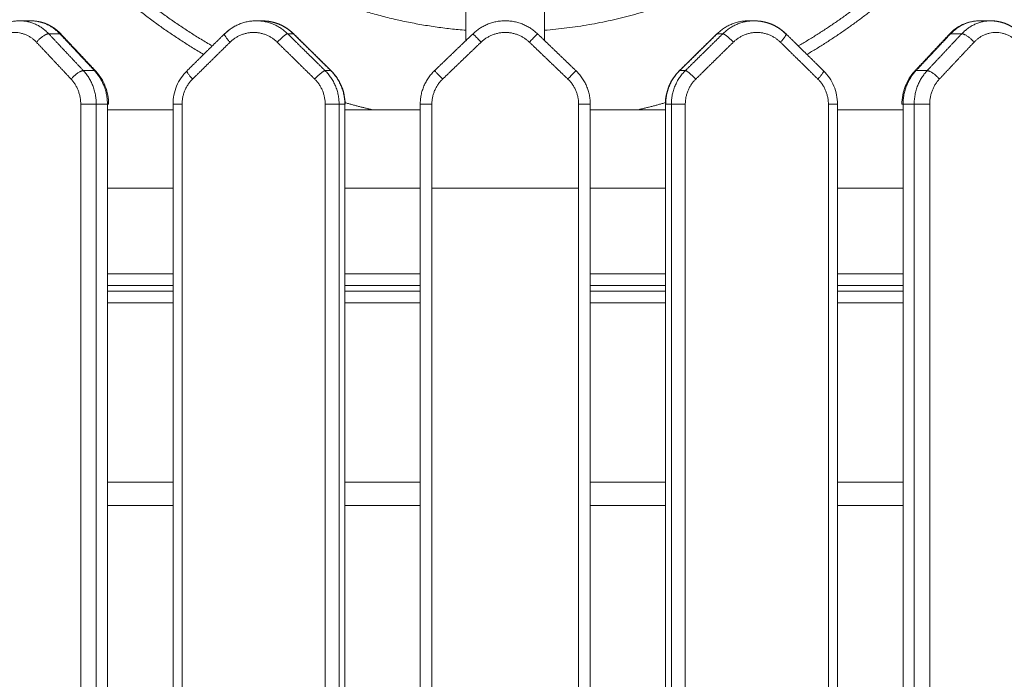
# Model space of a CAD drawing. Units: millimetres. Extents: x -5954.2 to -5940, y 3086.9 to 3107.5.
# Drawn here: x -5952.4 to -5952, y 3101.8 to 3102.1 of the extents above; entities that cross this region are included whole.
import ezdxf

# ---------------------------------------------------------------- set-up
doc = ezdxf.new("R2010")
doc.units = ezdxf.units.MM
doc.layers.get('0').update_dxf_attribs({"lineweight": 5})

# ---------------------------------------------------------------- blocks, each defined once
blk = doc.blocks.new('SIDE')
for points, weights, degree, knots in [([(-5952.36409, 3102.49897), (-5952.53833, 3102.31277), (-5952.35214, 3102.13854), (-5952.33161, 3102.11933), (-5952.30739, 3102.10505)], [1, 0.707106781187, 1, 0.956326647613, 0.925677575655], 2, [0, 0, 0, 392.699082, 392.699082, 451.254501, 451.254501, 451.254501]), ([(-5952.3037, 3102.10869), (-5952.3281, 3102.1229), (-5952.34872, 3102.14219), (-5952.53126, 3102.31301), (-5952.36044, 3102.49555)], [0.924247407538, 0.955302587577, 1, 0.707106781187, 1], 2, [332.770645, 332.770645, 332.770645, 392.699082, 392.699082, 785.398163, 785.398163, 785.398163]), ([(-5952.38155, 3102.11949), (-5952.38153, 3102.11949), (-5952.38152, 3102.11949), (-5952.38151, 3102.11949), (-5952.3786, 3102.11939), (-5952.37633, 3102.11884), (-5952.37422, 3102.11786), (-5952.3721, 3102.11687), (-5952.37018, 3102.11547), (-5952.36855, 3102.11374)], [0.860891185387, 0.858996837788, 0.857123837983, 0.855272185974, 0.855272185974, 0.855272185974, 0.855272185974, 0.855272185974, 0.855272185974, 0.855272185974], 3, [0, 0, 0, 0, 0.079949, 0.079949, 0.079949, 7.424588, 7.424588, 7.424588, 14.792822, 14.792822, 14.792822, 14.792822]), ([(-5952.28234, 3102.11949), (-5952.28234, 3102.11949), (-5952.28234, 3102.11949), (-5952.28233, 3102.11949), (-5952.27929, 3102.11939), (-5952.27693, 3102.11886), (-5952.27472, 3102.11792), (-5952.27249, 3102.11696), (-5952.27045, 3102.11559), (-5952.26871, 3102.11388)], [0.860891185387, 0.859993127519, 0.859099867454, 0.85821140519, 0.85821140519, 0.85821140519, 0.85821140519, 0.85821140519, 0.85821140519, 0.85821140519], 3, [0, 0, 0, 0, 0.037836, 0.037836, 0.037836, 7.351138, 7.351138, 7.351138, 14.741176, 14.741176, 14.741176, 14.741176]), ([(-5952.07101, 3102.11949), (-5952.07101, 3102.11949), (-5952.07101, 3102.11949), (-5952.07101, 3102.11949), (-5952.06796, 3102.11939), (-5952.0656, 3102.11886), (-5952.06339, 3102.11792), (-5952.06116, 3102.11696), (-5952.05912, 3102.11559), (-5952.05739, 3102.11388)], [0.860891185387, 0.859993127519, 0.859099867454, 0.85821140519, 0.85821140519, 0.85821140519, 0.85821140519, 0.85821140519, 0.85821140519, 0.85821140519], 3, [0, 0, 0, 0, 0.037836, 0.037836, 0.037836, 7.351138, 7.351138, 7.351138, 14.741176, 14.741176, 14.741176, 14.741176]), ([(-5951.96949, 3102.11949), (-5951.96947, 3102.11949), (-5951.96946, 3102.11949), (-5951.96945, 3102.11949), (-5951.96654, 3102.11939), (-5951.96427, 3102.11884), (-5951.96216, 3102.11786), (-5951.96004, 3102.11687), (-5951.95812, 3102.11547), (-5951.95649, 3102.11374)], [0.860891185387, 0.858996837787, 0.857123837983, 0.855272185974, 0.855272185974, 0.855272185974, 0.855272185974, 0.855272185974, 0.855272185974, 0.855272185974], 3, [0, 0, 0, 0, 0.079949, 0.079949, 0.079949, 7.424588, 7.424588, 7.424588, 14.792822, 14.792822, 14.792822, 14.792822])]:
    blk.add_rational_spline(points, weights, degree=degree, knots=knots)
for points, weights in [([(-5951.99536, 3102.15391), (-5952.02042, 3102.12714), (-5952.05211, 3102.10869)], [1, 0.942721562619, 0.907845961343]), ([(-5952.04842, 3102.10505), (-5952.01679, 3102.12369), (-5951.99171, 3102.1505)], [0.909077912691, 0.943727544319, 1]), ([(-5952.19475, 3102.11541), (-5952.24786, 3102.11968), (-5952.29251, 3102.14876)], [0.936758824916, 0.938135678656, 1]), ([(-5952.0885, 3102.13471), (-5952.12302, 3102.11847), (-5952.16105, 3102.11541)], [1, 0.954908327751, 0.941951601892]), ([(-5952.39879, 3102.11392), (-5952.39356, 3102.11949), (-5952.38632, 3102.11949)], [1, 0.860891185736, 0.860891185736]), ([(-5952.38632, 3102.11949), (-5952.37907, 3102.11949), (-5952.37385, 3102.11392)], [0.860891185736, 0.860891185736, 1]), ([(-5952.38393, 3102.11931), (-5952.38274, 3102.11949), (-5952.38155, 3102.11949)], [0.864698964308, 0.860891185736, 0.860891185736]), ([(-5952.38155, 3102.11949), (-5952.3743, 3102.11949), (-5952.36907, 3102.11392)], [0.860891185736, 0.860891185736, 1]), ([(-5952.29829, 3102.11392), (-5952.29263, 3102.11949), (-5952.28479, 3102.11949)], [1, 0.860891185736, 0.860891185736]), ([(-5952.28479, 3102.11949), (-5952.27695, 3102.11949), (-5952.27129, 3102.11392)], [0.860891185736, 0.860891185736, 1]), ([(-5952.28234, 3102.11949), (-5952.2745, 3102.11949), (-5952.26885, 3102.11392)], [0.860891185736, 0.860891185736, 1]), ([(-5952.19174, 3102.11392), (-5952.1779, 3102.1272), (-5952.16406, 3102.11392)], [1, 0.721782371473, 1]), ([(-5952.08696, 3102.11392), (-5952.0813, 3102.11949), (-5952.07346, 3102.11949)], [1, 0.860891185736, 0.860891185736]), ([(-5952.08451, 3102.11392), (-5952.07885, 3102.11949), (-5952.07101, 3102.11949)], [1, 0.860891185736, 0.860891185736]), ([(-5952.07346, 3102.11949), (-5952.07285, 3102.11949), (-5952.07224, 3102.11945)], [0.860891185736, 0.860891185736, 0.861740771345]), ([(-5952.07101, 3102.11949), (-5952.06318, 3102.11949), (-5952.05752, 3102.11392)], [0.860891185736, 0.860891185736, 1]), ([(-5951.98673, 3102.11392), (-5951.9815, 3102.11949), (-5951.97426, 3102.11949)], [1, 0.860891185736, 0.860891185736]), ([(-5951.98196, 3102.11392), (-5951.97673, 3102.11949), (-5951.96949, 3102.11949)], [1, 0.860891185736, 0.860891185736]), ([(-5951.97426, 3102.11949), (-5951.97306, 3102.11949), (-5951.97187, 3102.11931)], [0.860891185736, 0.860891185736, 0.864699399896]), ([(-5951.96949, 3102.11949), (-5951.96772, 3102.11949), (-5951.96598, 3102.1191)], [0.860891185736, 0.860891185736, 0.869182832137]), ([(-5952.39784, 3102.11031), (-5952.38849, 3102.12027), (-5952.37913, 3102.11031)], [1, 0.721782371415, 1]), ([(-5952.37385, 3102.11392), (-5952.37602, 3102.11392), (-5952.37913, 3102.11031)], [1, 0.707106780667, 1]), ([(-5952.36907, 3102.11392), (-5952.36872, 3102.11392), (-5952.36855, 3102.11374)], [1, 0.937020371665, 0.901125245963]), ([(-5952.29842, 3102.11388), (-5952.29891, 3102.1134), (-5952.29602, 3102.11031)], [0.943788876478, 0.738598264757, 1]), ([(-5952.29829, 3102.11392), (-5952.29837, 3102.11392), (-5952.29842, 3102.11388)], [1, 0.968508516429, 0.943788876478]), ([(-5952.29602, 3102.11031), (-5952.2859, 3102.12027), (-5952.27578, 3102.11031)], [1, 0.721782371416, 1]), ([(-5952.27578, 3102.11031), (-5952.27241, 3102.11392), (-5952.27129, 3102.11392)], [1, 0.707106781187, 1]), ([(-5952.26885, 3102.11392), (-5952.26876, 3102.11392), (-5952.26871, 3102.11388)], [1, 0.968508516206, 0.943788876116]), ([(-5952.18828, 3102.11031), (-5952.19174, 3102.11392), (-5952.19174, 3102.11392)], [1, 0.707106780667, 1]), ([(-5952.18828, 3102.11031), (-5952.1779, 3102.12027), (-5952.16752, 3102.11031)], [1, 0.721782371415, 1]), ([(-5952.16752, 3102.11031), (-5952.16406, 3102.11392), (-5952.16406, 3102.11392)], [1, 0.707106781187, 1]), ([(-5952.08709, 3102.11388), (-5952.08713, 3102.11383), (-5952.08714, 3102.11375)], [0.943788876478, 0.920299690086, 0.902924970436]), ([(-5952.08696, 3102.11392), (-5952.08704, 3102.11392), (-5952.08709, 3102.11388)], [1, 0.968508516429, 0.943788876478]), ([(-5952.08451, 3102.11392), (-5952.0834, 3102.11392), (-5952.08002, 3102.11031)], [1, 0.707106781187, 1]), ([(-5952.08002, 3102.11031), (-5952.0699, 3102.12027), (-5952.05978, 3102.11031)], [1, 0.721782371415, 1]), ([(-5952.05739, 3102.11388), (-5952.0569, 3102.1134), (-5952.05978, 3102.11031)], [0.943788876116, 0.738598264461, 1]), ([(-5952.05752, 3102.11392), (-5952.05743, 3102.11392), (-5952.05739, 3102.11388)], [1, 0.968508516207, 0.943788876116]), ([(-5951.98726, 3102.11374), (-5951.98708, 3102.11392), (-5951.98673, 3102.11392)], [0.901125246077, 0.937020371764, 1]), ([(-5951.97667, 3102.11031), (-5951.97979, 3102.11392), (-5951.98196, 3102.11392)], [1, 0.707106780667, 1]), ([(-5951.97667, 3102.11031), (-5951.96732, 3102.12027), (-5951.95796, 3102.11031)], [1, 0.721782371414, 1]), ([(-5952.35898, 3102.0981), (-5952.36115, 3102.0981), (-5952.36427, 3102.09449)], [1, 0.707106781187, 1]), ([(-5952.35898, 3102.0981), (-5952.35343, 3102.0922), (-5952.35343, 3102.08366)], [1, 0.919815221181, 1]), ([(-5952.35421, 3102.0981), (-5952.34866, 3102.0922), (-5952.34866, 3102.08366)], [1, 0.919815221181, 1]), ([(-5952.35368, 3102.09791), (-5952.35386, 3102.0981), (-5952.35421, 3102.0981)], [0.901125246102, 0.937020371769, 1]), ([(-5952.31211, 3102.09449), (-5952.31499, 3102.09757), (-5952.3145, 3102.09806)], [1, 0.738598264842, 0.943788876345]), ([(-5952.25969, 3102.09449), (-5952.25632, 3102.0981), (-5952.25521, 3102.0981)], [1, 0.707106780886, 1]), ([(-5952.25521, 3102.0981), (-5952.24921, 3102.0922), (-5952.24921, 3102.08366)], [1, 0.919815221181, 1]), ([(-5952.25276, 3102.0981), (-5952.24676, 3102.0922), (-5952.24676, 3102.08366)], [1, 0.919815221181, 1]), ([(-5952.25276, 3102.0981), (-5952.25267, 3102.0981), (-5952.25263, 3102.09806)], [1, 0.968508516431, 0.94378887648]), ([(-5952.2144, 3102.08366), (-5952.2144, 3102.0922), (-5952.20824, 3102.0981)], [1, 0.919815221181, 1]), ([(-5952.20478, 3102.09449), (-5952.20824, 3102.0981), (-5952.20824, 3102.0981)], [1, 0.707106781185, 1]), ([(-5952.14756, 3102.0981), (-5952.14756, 3102.0981), (-5952.15102, 3102.09449)], [1, 0.707106781188, 1]), ([(-5952.14756, 3102.0981), (-5952.1414, 3102.0922), (-5952.1414, 3102.08366)], [1, 0.919815221181, 1]), ([(-5952.10905, 3102.08366), (-5952.10905, 3102.0922), (-5952.10304, 3102.0981)], [1, 0.919815221181, 1]), ([(-5952.1066, 3102.08366), (-5952.1066, 3102.0922), (-5952.1006, 3102.0981)], [1, 0.919815221181, 1]), ([(-5952.10318, 3102.09806), (-5952.10313, 3102.0981), (-5952.10304, 3102.0981)], [0.943788876345, 0.968508516344, 1]), ([(-5952.09611, 3102.09449), (-5952.09948, 3102.0981), (-5952.1006, 3102.0981)], [1, 0.707106781187, 1]), ([(-5952.0413, 3102.09806), (-5952.04081, 3102.09757), (-5952.04369, 3102.09449)], [0.94378887648, 0.738598264758, 1]), ([(-5952.04143, 3102.0981), (-5952.04134, 3102.09801), (-5952.04125, 3102.09792)], [1, 0.998696144988, 0.997434692984]), ([(-5952.00714, 3102.08366), (-5952.00714, 3102.0922), (-5952.0016, 3102.0981)], [1, 0.919815221181, 1]), ([(-5952.00237, 3102.08366), (-5952.00237, 3102.0922), (-5951.99682, 3102.0981)], [1, 0.919815221181, 1]), ([(-5952.00212, 3102.09791), (-5952.00195, 3102.0981), (-5952.0016, 3102.0981)], [0.901125246223, 0.937020371851, 1]), ([(-5951.99154, 3102.09449), (-5951.99465, 3102.0981), (-5951.99682, 3102.0981)], [1, 0.707106781187, 1]), ([(-5952.36427, 3102.09449), (-5952.36011, 3102.09006), (-5952.36011, 3102.08366)], [1, 0.919815221137, 1]), ([(-5952.31661, 3102.08366), (-5952.31661, 3102.09006), (-5952.31211, 3102.09449)], [1, 0.919815221137, 1]), ([(-5952.25969, 3102.09449), (-5952.25519, 3102.09006), (-5952.25519, 3102.08366)], [1, 0.919815221137, 1]), ([(-5952.2094, 3102.08366), (-5952.2094, 3102.09006), (-5952.20478, 3102.09449)], [1, 0.919815221138, 1]), ([(-5952.15102, 3102.09449), (-5952.1464, 3102.09006), (-5952.1464, 3102.08366)], [1, 0.919815221138, 1]), ([(-5952.10061, 3102.08366), (-5952.10061, 3102.09006), (-5952.09611, 3102.09449)], [1, 0.919815221138, 1]), ([(-5952.04369, 3102.09449), (-5952.03919, 3102.09006), (-5952.03919, 3102.08366)], [1, 0.919815221137, 1]), ([(-5951.9957, 3102.08366), (-5951.9957, 3102.09006), (-5951.99154, 3102.09449)], [1, 0.919815221138, 1]), ([(-5952.35343, 3102.08366), (-5952.3556, 3102.08366), (-5952.36011, 3102.08366)], [1, 0.707106780886, 1]), ([(-5952.34866, 3102.08366), (-5952.34817, 3102.08366), (-5952.34817, 3102.08366)], [1, 0.913624530662, 0.878194055721]), ([(-5952.3205, 3102.08366), (-5952.3205, 3102.08366), (-5952.31661, 3102.08366)], [0.924397256001, 0.751696412991, 1]), ([(-5952.24921, 3102.08366), (-5952.25032, 3102.08366), (-5952.25519, 3102.08366)], [1, 0.707106780886, 1]), ([(-5952.24676, 3102.08366), (-5952.24663, 3102.08366), (-5952.24663, 3102.08366)], [1, 0.955410368061, 0.924397255801]), ([(-5952.23499, 3102.08134), (-5952.24085, 3102.08271), (-5952.24664, 3102.08437)], [0.868546680727, 0.871329540925, 0.874628919567]), ([(-5952.2094, 3102.08366), (-5952.2144, 3102.08366), (-5952.2144, 3102.08366)], [1, 0.707106780886, 1]), ([(-5952.1464, 3102.08366), (-5952.1414, 3102.08366), (-5952.1414, 3102.08366)], [1, 0.707106781187, 1]), ([(-5952.10916, 3102.08437), (-5952.11495, 3102.08271), (-5952.12082, 3102.08134)], [0.866533143244, 0.863965845901, 0.861906340641]), ([(-5952.10917, 3102.08366), (-5952.10917, 3102.08366), (-5952.10905, 3102.08366)], [0.924397255801, 0.955410368062, 1]), ([(-5952.10061, 3102.08366), (-5952.10549, 3102.08366), (-5952.1066, 3102.08366)], [1, 0.707106780886, 1]), ([(-5952.03919, 3102.08366), (-5952.0353, 3102.08366), (-5952.0353, 3102.08366)], [1, 0.751696413065, 0.924397255899]), ([(-5952.00764, 3102.08366), (-5952.00764, 3102.08366), (-5952.00714, 3102.08366)], [0.878194055721, 0.913624530662, 1]), ([(-5951.9957, 3102.08366), (-5952.0002, 3102.08366), (-5952.00237, 3102.08366)], [1, 0.707106780886, 1]), ([(-5952.10905, 3102.0792), (-5952.10905, 3102.0792), (-5952.10905, 3102.0792)], [0.865989669413, 0.865989749233, 0.865989829053])]:
    blk.add_rational_spline(points, weights, degree=2)
for points in [[(-5952.19475, 3102.11104), (-5952.19475, 3102.12776), (-5952.19475, 3102.14449)], [(-5952.16105, 3102.14449), (-5952.16105, 3102.12776), (-5952.16105, 3102.11104)], [(-5952.38632, 3102.11949), (-5952.38393, 3102.11949), (-5952.38155, 3102.11949)], [(-5952.28479, 3102.11949), (-5952.28357, 3102.11949), (-5952.28234, 3102.11949)], [(-5952.07346, 3102.11949), (-5952.07224, 3102.11949), (-5952.07101, 3102.11949)], [(-5951.97426, 3102.11949), (-5951.97187, 3102.11949), (-5951.96949, 3102.11949)], [(-5952.37385, 3102.11392), (-5952.36641, 3102.10601), (-5952.35898, 3102.0981)], [(-5952.37385, 3102.11392), (-5952.37146, 3102.11392), (-5952.36907, 3102.11392)], [(-5952.36907, 3102.11392), (-5952.36164, 3102.10601), (-5952.35421, 3102.0981)], [(-5952.36855, 3102.11374), (-5952.36112, 3102.10583), (-5952.35368, 3102.09791)], [(-5952.3145, 3102.09806), (-5952.30646, 3102.10597), (-5952.29842, 3102.11388)], [(-5952.27129, 3102.11392), (-5952.26325, 3102.10601), (-5952.25521, 3102.0981)], [(-5952.27129, 3102.11392), (-5952.27007, 3102.11392), (-5952.26885, 3102.11392)], [(-5952.26885, 3102.11392), (-5952.2608, 3102.10601), (-5952.25276, 3102.0981)], [(-5952.26871, 3102.11388), (-5952.26067, 3102.10597), (-5952.25263, 3102.09806)], [(-5952.20824, 3102.0981), (-5952.19999, 3102.10601), (-5952.19174, 3102.11392)], [(-5952.16406, 3102.11392), (-5952.15581, 3102.10601), (-5952.14756, 3102.0981)], [(-5952.10318, 3102.09806), (-5952.09513, 3102.10597), (-5952.08709, 3102.11388)], [(-5952.10304, 3102.0981), (-5952.095, 3102.10601), (-5952.08696, 3102.11392)], [(-5952.1006, 3102.0981), (-5952.09255, 3102.10601), (-5952.08451, 3102.11392)], [(-5952.08451, 3102.11392), (-5952.08573, 3102.11392), (-5952.08696, 3102.11392)], [(-5952.05739, 3102.11388), (-5952.04934, 3102.10597), (-5952.0413, 3102.09806)], [(-5952.00212, 3102.09791), (-5951.99469, 3102.10583), (-5951.98726, 3102.11374)], [(-5952.0016, 3102.0981), (-5951.99416, 3102.10601), (-5951.98673, 3102.11392)], [(-5951.99682, 3102.0981), (-5951.98939, 3102.10601), (-5951.98196, 3102.11392)], [(-5951.98196, 3102.11392), (-5951.98434, 3102.11392), (-5951.98673, 3102.11392)], [(-5952.37913, 3102.11031), (-5952.3717, 3102.1024), (-5952.36427, 3102.09449)], [(-5952.31211, 3102.09449), (-5952.30407, 3102.1024), (-5952.29602, 3102.11031)], [(-5952.27578, 3102.11031), (-5952.26774, 3102.1024), (-5952.25969, 3102.09449)], [(-5952.20478, 3102.09449), (-5952.19653, 3102.1024), (-5952.18828, 3102.11031)], [(-5952.16752, 3102.11031), (-5952.15927, 3102.1024), (-5952.15102, 3102.09449)], [(-5952.09611, 3102.09449), (-5952.08807, 3102.1024), (-5952.08002, 3102.11031)], [(-5952.05978, 3102.11031), (-5952.05174, 3102.1024), (-5952.04369, 3102.09449)], [(-5951.99154, 3102.09449), (-5951.9841, 3102.1024), (-5951.97667, 3102.11031)], [(-5952.35898, 3102.0981), (-5952.35659, 3102.0981), (-5952.35421, 3102.0981)], [(-5952.25521, 3102.0981), (-5952.25398, 3102.0981), (-5952.25276, 3102.0981)], [(-5952.1006, 3102.0981), (-5952.10182, 3102.0981), (-5952.10304, 3102.0981)], [(-5951.99682, 3102.0981), (-5951.99921, 3102.0981), (-5952.0016, 3102.0981)], [(-5952.36011, 3102.08366), (-5952.36011, 3101.68949), (-5952.36011, 3101.29531)], [(-5952.35343, 3102.08366), (-5952.35343, 3101.68949), (-5952.35343, 3101.29531)], [(-5952.35343, 3102.08366), (-5952.35105, 3102.08366), (-5952.34866, 3102.08366)], [(-5952.34866, 3102.08366), (-5952.34866, 3101.68949), (-5952.34866, 3101.29531)], [(-5952.3205, 3101.29531), (-5952.3205, 3101.68949), (-5952.3205, 3102.08366)], [(-5952.31661, 3101.29531), (-5952.31661, 3101.68949), (-5952.31661, 3102.08366)], [(-5952.25519, 3102.08366), (-5952.25519, 3101.68949), (-5952.25519, 3101.29531)], [(-5952.24921, 3102.08366), (-5952.24921, 3101.68949), (-5952.24921, 3101.29531)], [(-5952.24921, 3102.08366), (-5952.24798, 3102.08366), (-5952.24676, 3102.08366)], [(-5952.24676, 3102.08366), (-5952.24676, 3101.68949), (-5952.24676, 3101.29531)], [(-5952.2144, 3101.29531), (-5952.2144, 3101.68949), (-5952.2144, 3102.08366)], [(-5952.2094, 3101.29531), (-5952.2094, 3101.68949), (-5952.2094, 3102.08366)], [(-5952.1464, 3102.08366), (-5952.1464, 3101.68949), (-5952.1464, 3101.29531)], [(-5952.1414, 3102.08366), (-5952.1414, 3101.68949), (-5952.1414, 3101.29531)], [(-5952.10905, 3101.29531), (-5952.10905, 3101.68949), (-5952.10905, 3102.08366)], [(-5952.1066, 3102.08366), (-5952.10782, 3102.08366), (-5952.10905, 3102.08366)], [(-5952.1066, 3101.29531), (-5952.1066, 3101.68949), (-5952.1066, 3102.08366)], [(-5952.10061, 3101.29531), (-5952.10061, 3101.68949), (-5952.10061, 3102.08366)], [(-5952.03919, 3102.08366), (-5952.03919, 3101.68949), (-5952.03919, 3101.29531)], [(-5952.0353, 3102.08366), (-5952.0353, 3101.68949), (-5952.0353, 3101.29531)], [(-5952.00714, 3101.29531), (-5952.00714, 3101.68949), (-5952.00714, 3102.08366)], [(-5952.00237, 3102.08366), (-5952.00476, 3102.08366), (-5952.00714, 3102.08366)], [(-5952.00237, 3101.29531), (-5952.00237, 3101.68949), (-5952.00237, 3102.08366)], [(-5951.9957, 3101.29531), (-5951.9957, 3101.68949), (-5951.9957, 3102.08366)], [(-5952.34866, 3102.01099), (-5952.33458, 3102.01099), (-5952.3205, 3102.01099)], [(-5952.24676, 3102.01099), (-5952.23058, 3102.01099), (-5952.2144, 3102.01099)], [(-5952.1414, 3102.01099), (-5952.12522, 3102.01099), (-5952.10905, 3102.01099)], [(-5952.0353, 3102.01099), (-5952.02122, 3102.01099), (-5952.00714, 3102.01099)], [(-5952.3205, 3102.00599), (-5952.33458, 3102.00599), (-5952.34866, 3102.00599)], [(-5952.2144, 3102.00599), (-5952.23058, 3102.00599), (-5952.24676, 3102.00599)], [(-5952.10905, 3102.00599), (-5952.12522, 3102.00599), (-5952.1414, 3102.00599)], [(-5952.00714, 3102.00599), (-5952.02122, 3102.00599), (-5952.0353, 3102.00599)], [(-5952.34866, 3102.00349), (-5952.33458, 3102.00349), (-5952.3205, 3102.00349)], [(-5952.24676, 3102.00349), (-5952.23058, 3102.00349), (-5952.2144, 3102.00349)], [(-5952.1414, 3102.00349), (-5952.12522, 3102.00349), (-5952.10905, 3102.00349)], [(-5952.0353, 3102.00349), (-5952.02122, 3102.00349), (-5952.00714, 3102.00349)], [(-5952.34866, 3101.99849), (-5952.33458, 3101.99849), (-5952.3205, 3101.99849)], [(-5952.24676, 3101.99849), (-5952.23058, 3101.99849), (-5952.2144, 3101.99849)], [(-5952.1414, 3101.99849), (-5952.12522, 3101.99849), (-5952.10905, 3101.99849)], [(-5952.0353, 3101.99849), (-5952.02122, 3101.99849), (-5952.00714, 3101.99849)], [(-5952.3205, 3101.92149), (-5952.33458, 3101.92149), (-5952.34866, 3101.92149)], [(-5952.2144, 3101.92149), (-5952.23058, 3101.92149), (-5952.24676, 3101.92149)], [(-5952.10905, 3101.92149), (-5952.12522, 3101.92149), (-5952.1414, 3101.92149)], [(-5952.00714, 3101.92149), (-5952.02122, 3101.92149), (-5952.0353, 3101.92149)], [(-5952.3205, 3101.91149), (-5952.33458, 3101.91149), (-5952.34866, 3101.91149)], [(-5952.2144, 3101.91149), (-5952.23058, 3101.91149), (-5952.24676, 3101.91149)], [(-5952.10905, 3101.91149), (-5952.12522, 3101.91149), (-5952.1414, 3101.91149)], [(-5952.00714, 3101.91149), (-5952.02122, 3101.91149), (-5952.0353, 3101.91149)]]:
    blk.add_open_spline(points, degree=2)
for points, knots in [([(-5952.29842, 3102.11388), (-5952.29668, 3102.11559), (-5952.29464, 3102.11696), (-5952.29241, 3102.11792), (-5952.29, 3102.11895), (-5952.28741, 3102.11949), (-5952.28479, 3102.11949)], [0, 0, 0, 0, 7.390037, 7.390037, 7.390037, 15.386737, 15.386737, 15.386737, 15.386737]), ([(-5951.98726, 3102.11374), (-5951.98563, 3102.11547), (-5951.98371, 3102.11687), (-5951.98159, 3102.11786), (-5951.97928, 3102.11893), (-5951.97679, 3102.11949), (-5951.97426, 3102.11949)], [0, 0, 0, 0, 7.368233, 7.368233, 7.368233, 15.400955, 15.400955, 15.400955, 15.400955]), ([(-5952.35368, 3102.09791), (-5952.35192, 3102.09604), (-5952.35053, 3102.0938), (-5952.34958, 3102.09134), (-5952.34864, 3102.08891), (-5952.34817, 3102.0863), (-5952.34817, 3102.08366)], [0, 0, 0, 0, 7.989932, 7.989932, 7.989932, 15.914882, 15.914882, 15.914882, 15.914882]), ([(-5952.3205, 3102.08366), (-5952.3205, 3102.08634), (-5952.31997, 3102.089), (-5952.31894, 3102.09147), (-5952.31792, 3102.09394), (-5952.31641, 3102.09619), (-5952.3145, 3102.09806)], [0, 0, 0, 0, 8.069747, 8.069747, 8.069747, 16.15726, 16.15726, 16.15726, 16.15726]), ([(-5952.25263, 3102.09806), (-5952.25073, 3102.09619), (-5952.24922, 3102.09394), (-5952.24819, 3102.09147), (-5952.24716, 3102.089), (-5952.24663, 3102.08634), (-5952.24663, 3102.08366)], [0, 0, 0, 0, 8.087513, 8.087513, 8.087513, 16.15726, 16.15726, 16.15726, 16.15726]), ([(-5952.10917, 3102.08366), (-5952.10917, 3102.08634), (-5952.10864, 3102.089), (-5952.10762, 3102.09147), (-5952.10659, 3102.09394), (-5952.10508, 3102.09619), (-5952.10318, 3102.09806)], [0, 0, 0, 0, 8.069747, 8.069747, 8.069747, 16.15726, 16.15726, 16.15726, 16.15726]), ([(-5952.0413, 3102.09806), (-5952.0394, 3102.09619), (-5952.03789, 3102.09394), (-5952.03686, 3102.09147), (-5952.03583, 3102.089), (-5952.0353, 3102.08634), (-5952.0353, 3102.08366)], [0, 0, 0, 0, 8.087513, 8.087513, 8.087513, 16.15726, 16.15726, 16.15726, 16.15726]), ([(-5952.00764, 3102.08366), (-5952.00764, 3102.0863), (-5952.00716, 3102.08891), (-5952.00622, 3102.09134), (-5952.00528, 3102.0938), (-5952.00389, 3102.09604), (-5952.00212, 3102.09791)], [0, 0, 0, 0, 7.92495, 7.92495, 7.92495, 15.914882, 15.914882, 15.914882, 15.914882]), ([(-5952.34866, 3102.08134), (-5952.34665, 3102.08134), (-5952.34464, 3102.08134), (-5952.34262, 3102.08134), (-5952.33532, 3102.08134), (-5952.32794, 3102.08134), (-5952.3205, 3102.08134)], [527.950469, 527.950469, 527.950469, 527.950469, 534.463753, 534.463753, 534.463753, 558.034016, 558.034016, 558.034016, 558.034016]), ([(-5952.24676, 3102.08134), (-5952.23725, 3102.08134), (-5952.2277, 3102.08134), (-5952.21811, 3102.08134), (-5952.21688, 3102.08134), (-5952.21564, 3102.08134), (-5952.2144, 3102.08134)], [634.061364, 634.061364, 634.061364, 634.061364, 662.937434, 662.937434, 662.937434, 666.662702, 666.662702, 666.662702, 666.662702]), ([(-5952.1414, 3102.08134), (-5952.14017, 3102.08134), (-5952.13893, 3102.08134), (-5952.13769, 3102.08134), (-5952.12811, 3102.08134), (-5952.11855, 3102.08134), (-5952.10905, 3102.08134)], [739.768929, 739.768929, 739.768929, 739.768929, 743.49225, 743.49225, 743.49225, 772.369089, 772.369089, 772.369089, 772.369089]), ([(-5952.0353, 3102.08134), (-5952.02786, 3102.08134), (-5952.02048, 3102.08134), (-5952.01318, 3102.08134), (-5952.01116, 3102.08134), (-5952.00915, 3102.08134), (-5952.00714, 3102.08134)], [848.397958, 848.397958, 848.397958, 848.397958, 871.968316, 871.968316, 871.968316, 878.480027, 878.480027, 878.480027, 878.480027]), ([(-5952.3205, 3102.04764), (-5952.32794, 3102.04764), (-5952.33532, 3102.04764), (-5952.34262, 3102.04764), (-5952.34464, 3102.04764), (-5952.34665, 3102.04764), (-5952.34866, 3102.04764)], [848.397066, 848.397066, 848.397066, 848.397066, 871.967047, 871.967047, 871.967047, 878.480039, 878.480039, 878.480039, 878.480039]), ([(-5952.2144, 3102.04764), (-5952.21564, 3102.04764), (-5952.21688, 3102.04764), (-5952.21811, 3102.04764), (-5952.2277, 3102.04764), (-5952.23725, 3102.04764), (-5952.24676, 3102.04764)], [739.767827, 739.767827, 739.767827, 739.767827, 743.493366, 743.493366, 743.493366, 772.369163, 772.369163, 772.369163, 772.369163]), ([(-5952.1464, 3102.04764), (-5952.15688, 3102.04764), (-5952.16739, 3102.04764), (-5952.1779, 3102.04764), (-5952.18841, 3102.04764), (-5952.19892, 3102.04764), (-5952.2094, 3102.04764)], [671.678262, 671.678262, 671.678262, 671.678262, 703.215406, 703.215406, 703.215406, 734.751629, 734.751629, 734.751629, 734.751629]), ([(-5952.10905, 3102.04764), (-5952.11855, 3102.04764), (-5952.12811, 3102.04764), (-5952.13769, 3102.04764), (-5952.13893, 3102.04764), (-5952.14017, 3102.04764), (-5952.1414, 3102.04764)], [634.061438, 634.061438, 634.061438, 634.061438, 662.93855, 662.93855, 662.93855, 666.662164, 666.662164, 666.662164, 666.662164]), ([(-5952.00714, 3102.04764), (-5952.00915, 3102.04764), (-5952.01116, 3102.04764), (-5952.01318, 3102.04764), (-5952.02048, 3102.04764), (-5952.02786, 3102.04764), (-5952.0353, 3102.04764)], [527.950482, 527.950482, 527.950482, 527.950482, 534.462484, 534.462484, 534.462484, 558.033255, 558.033255, 558.033255, 558.033255])]:
    blk.add_open_spline(points, degree=3, knots=knots)

msp = doc.modelspace()

# ---------------------------------------------------------------- block references
msp.add_blockref('SIDE', (0, 0))

doc.saveas('drawing.dxf')
